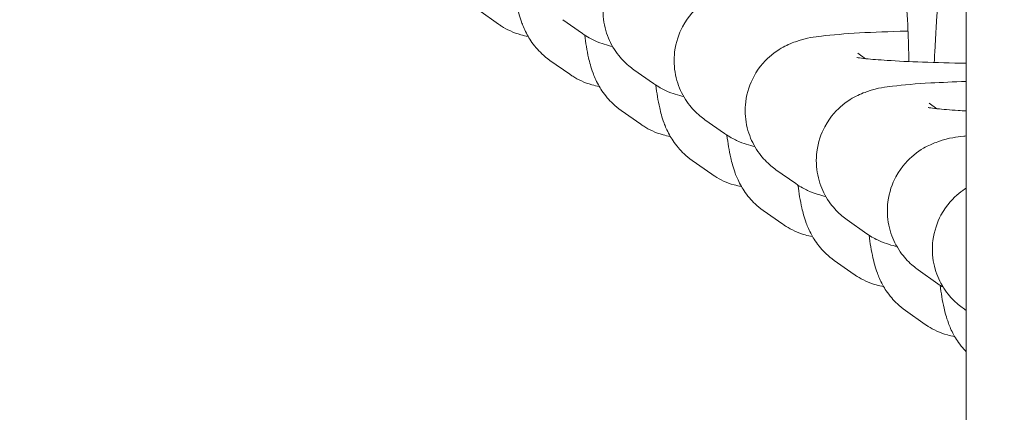
# Model space of a CAD drawing. Units: millimetres. Extents: x 45779 to 94494, y 425 to 29407.
# Drawn here: x 59662 to 59703, y 2711 to 2728 of the extents above; entities that cross this region are included whole.
import ezdxf

# ---------------------------------------------------------------- set-up
doc = ezdxf.new("R2010")
doc.units = ezdxf.units.MM
doc.dimstyles.new('MURAT$0', dxfattribs={"dimtxt": 350, "dimasz": 300, "dimexe": 50, "dimexo": 150, "dimgap": 150, "dimtad": 1, "dimdec": 0, "dimtxsty": 'Standard', "dimcen": 0, "dimclrd": 256, "dimadec": 0, "dimazin": 0, "dimtfac": 1, "dimtdec": 0, "dimtix": 1, "dimtmove": 0, "dimatfit": 3, "dimfxl": 1, "dimarcsym": 0})

# ---------------------------------------------------------------- blocks, each defined once
blk = doc.blocks.new('A$C461F6648')
at = {"color": 0, "linetype": 'Continuous', "lineweight": 0}
for p, q in [((180198.099, 44389.262), (180198.099, 41504.767)), ((180178.395, 42111.328), (180177.563, 42111.913)), ((180181.096, 42111.518), (180181.928, 42110.933)), ((180181.39, 42109.221), (180180.558, 42109.806)), ((180193.534, 42110.106), (180193.859, 42109.877)), ((180184.092, 42109.412), (180184.924, 42108.826)), ((180184.386, 42107.114), (180183.554, 42107.699)), ((180196.529, 42107.999), (180196.854, 42107.771)), ((180187.087, 42107.305), (180187.919, 42106.72)), ((180187.381, 42105.007), (180186.549, 42105.593)), ((180190.082, 42105.198), (180190.914, 42104.613)), ((180190.376, 42102.901), (180189.544, 42103.486)), ((180193.078, 42103.091), (180193.91, 42102.506)), ((180193.372, 42100.794), (180192.54, 42101.379)), ((180196.073, 42100.985), (180196.905, 42100.399)), ((180196.367, 42098.687), (180195.535, 42099.272)), ((180197.97, 42099.363), (180198.099, 42099.272))]:
    blk.add_line(p, q, dxfattribs=at)
for points, knots in [([(180196.753, 42109.714), (180196.759, 42109.862), (180196.765, 42110.007), (180196.804, 42110.883), (180196.848, 42111.554), (180196.966, 42112.813), (180197.028, 42113.345), (180197.199, 42114.062), (180197.239, 42114.212), (180197.349, 42114.532), (180197.408, 42114.689), (180197.62, 42115.099), (180197.759, 42115.359), (180198.099, 42115.701)], [5.154101, 5.154101, 5.154101, 5.154101, 5.22089, 5.22089, 5.562102, 5.562102, 5.949042, 5.949042, 6.047217, 6.047217, 6.123561, 6.123561, 6.199923, 6.199923, 6.199923, 6.199923]), ([(180189.652, 42115.252), (180189.629, 42115.251), (180189.606, 42115.251), (180188.864, 42115.232), (180188.199, 42115.206), (180186.991, 42115.138), (180186.47, 42115.098), (180185.685, 42114.997), (180185.46, 42114.992), (180184.827, 42114.774), (180184.729, 42114.737), (180184.436, 42114.604), (180184.218, 42114.503), (180183.684, 42114.063), (180183.402, 42113.796), (180182.999, 42113.042), (180182.867, 42112.677), (180182.776, 42111.95), (180182.791, 42111.608), (180182.919, 42110.979), (180183.031, 42110.696), (180183.309, 42110.179), (180183.478, 42109.97), (180183.804, 42109.627), (180183.959, 42109.505), (180184.092, 42109.412)], [2.024328, 2.024328, 2.024328, 2.024328, 2.034783, 2.034783, 2.368263, 2.368263, 2.725484, 2.725484, 2.975188, 2.975188, 3.014771, 3.014771, 3.071077, 3.071077, 3.110411, 3.110411, 3.134326, 3.134326, 3.15346, 3.15346, 3.173113, 3.173113, 3.19727, 3.19727, 3.224893, 3.224893, 3.224893, 3.224893]), ([(180195.385, 42114.039), (180195.385, 42114.039), (180195.392, 42114.008), (180195.417, 42113.874), (180195.438, 42113.736), (180195.491, 42113.316), (180195.522, 42112.996), (180195.585, 42112.184), (180195.616, 42111.668), (180195.658, 42110.679), (180195.672, 42110.224), (180195.683, 42109.754)], [0.325246, 0.325246, 0.325246, 0.325246, 0.426481, 0.426481, 0.593036, 0.593036, 0.829029, 0.829029, 1.111095, 1.111095, 1.326747, 1.326747, 1.326747, 1.326747]), ([(180192.647, 42113.145), (180192.624, 42113.145), (180192.602, 42113.144), (180191.859, 42113.125), (180191.194, 42113.099), (180189.986, 42113.031), (180189.465, 42112.991), (180188.681, 42112.89), (180188.455, 42112.885), (180187.822, 42112.667), (180187.724, 42112.63), (180187.432, 42112.497), (180187.213, 42112.396), (180186.68, 42111.957), (180186.398, 42111.69), (180185.994, 42110.935), (180185.862, 42110.57), (180185.772, 42109.843), (180185.786, 42109.502), (180185.914, 42108.872), (180186.026, 42108.589), (180186.304, 42108.073), (180186.473, 42107.863), (180186.799, 42107.52), (180186.954, 42107.398), (180187.087, 42107.305)], [2.024328, 2.024328, 2.024328, 2.024328, 2.034783, 2.034783, 2.368263, 2.368263, 2.725484, 2.725484, 2.975188, 2.975188, 3.014771, 3.014771, 3.071077, 3.071077, 3.110411, 3.110411, 3.134326, 3.134326, 3.15346, 3.15346, 3.173113, 3.173113, 3.19727, 3.19727, 3.224893, 3.224893, 3.224893, 3.224893]), ([(180180.558, 42109.806), (180180.295, 42109.991), (180180.116, 42110.174), (180179.795, 42110.55), (180179.687, 42110.727), (180179.492, 42111.081), (180179.428, 42111.239), (180179.283, 42111.632), (180179.234, 42111.826), (180179.118, 42112.335), (180179.07, 42112.639), (180179.026, 42112.977)], [3.2001473, 3.2001473, 3.2001473, 3.2001473, 3.2390204, 3.2390204, 3.2916749, 3.2916749, 3.3633911, 3.3633911, 3.495065, 3.495065, 3.7142586, 3.7142586, 3.7142586, 3.7142586]), ([(180179.641, 42110.813), (180179.534, 42110.831), (180179.431, 42110.855), (180179.013, 42110.972), (180178.741, 42111.105), (180178.479, 42111.27), (180178.436, 42111.299), (180178.395, 42111.328)], [3.15584558, 3.15584558, 3.15584558, 3.15584558, 3.16495489, 3.16495489, 3.19412918, 3.19412918, 3.20014733, 3.20014733, 3.20014733, 3.20014733]), ([(180195.642, 42111.039), (180195.62, 42111.038), (180195.597, 42111.037), (180194.854, 42111.018), (180194.19, 42110.993), (180192.982, 42110.925), (180192.46, 42110.884), (180191.676, 42110.783), (180191.45, 42110.778), (180190.818, 42110.56), (180190.719, 42110.523), (180190.427, 42110.391), (180190.208, 42110.289), (180189.675, 42109.85), (180189.393, 42109.583), (180188.989, 42108.829), (180188.857, 42108.463), (180188.767, 42107.736), (180188.781, 42107.395), (180188.909, 42106.766), (180189.022, 42106.482), (180189.3, 42105.966), (180189.468, 42105.756), (180189.795, 42105.413), (180189.949, 42105.292), (180190.082, 42105.198)], [2.024328, 2.024328, 2.024328, 2.024328, 2.034783, 2.034783, 2.368263, 2.368263, 2.725484, 2.725484, 2.975188, 2.975188, 3.014771, 3.014771, 3.071077, 3.071077, 3.110411, 3.110411, 3.134326, 3.134326, 3.15346, 3.15346, 3.173113, 3.173113, 3.19727, 3.19727, 3.224893, 3.224893, 3.224893, 3.224893]), ([(180181.928, 42110.933), (180182.139, 42110.785), (180182.298, 42110.706), (180182.601, 42110.566), (180182.728, 42110.522), (180182.979, 42110.442), (180183.092, 42110.414), (180183.196, 42110.391)], [3.2248931, 3.2248931, 3.2248931, 3.2248931, 3.2685753, 3.2685753, 3.3251059, 3.3251059, 3.3980275, 3.3980275, 3.3980275, 3.3980275]), ([(180183.554, 42107.699), (180183.29, 42107.885), (180183.111, 42108.068), (180182.791, 42108.443), (180182.683, 42108.62), (180182.487, 42108.975), (180182.424, 42109.132), (180182.278, 42109.525), (180182.229, 42109.719), (180182.114, 42110.228), (180182.066, 42110.532), (180182.022, 42110.87)], [3.2001473, 3.2001473, 3.2001473, 3.2001473, 3.2390204, 3.2390204, 3.2916749, 3.2916749, 3.3633911, 3.3633911, 3.495065, 3.495065, 3.7142586, 3.7142586, 3.7142586, 3.7142586]), ([(180193.495, 42109.925), (180193.495, 42109.925), (180193.514, 42109.921), (180193.612, 42109.906), (180193.731, 42109.891), (180194.109, 42109.851), (180194.411, 42109.827), (180195.195, 42109.776), (180195.703, 42109.751), (180196.831, 42109.71), (180197.453, 42109.693), (180198.099, 42109.682)], [3.43263, 3.43263, 3.43263, 3.43263, 3.511227, 3.511227, 3.671089, 3.671089, 3.908135, 3.908135, 4.194464, 4.194464, 4.486512, 4.486512, 4.486512, 4.486512]), ([(180182.636, 42108.706), (180182.53, 42108.725), (180182.426, 42108.748), (180182.008, 42108.865), (180181.737, 42108.998), (180181.474, 42109.164), (180181.431, 42109.192), (180181.39, 42109.221)], [3.15584558, 3.15584558, 3.15584558, 3.15584558, 3.16495489, 3.16495489, 3.19412918, 3.19412918, 3.20014733, 3.20014733, 3.20014733, 3.20014733]), ([(180184.924, 42108.826), (180185.134, 42108.679), (180185.293, 42108.599), (180185.596, 42108.459), (180185.723, 42108.416), (180185.974, 42108.336), (180186.087, 42108.308), (180186.192, 42108.284)], [3.2248931, 3.2248931, 3.2248931, 3.2248931, 3.2685753, 3.2685753, 3.3251059, 3.3251059, 3.3980275, 3.3980275, 3.3980275, 3.3980275]), ([(180186.549, 42105.593), (180186.286, 42105.778), (180186.106, 42105.961), (180185.786, 42106.336), (180185.678, 42106.513), (180185.483, 42106.868), (180185.419, 42107.025), (180185.273, 42107.418), (180185.225, 42107.612), (180185.109, 42108.122), (180185.061, 42108.425), (180185.017, 42108.763)], [3.2001473, 3.2001473, 3.2001473, 3.2001473, 3.2390204, 3.2390204, 3.2916749, 3.2916749, 3.3633911, 3.3633911, 3.495065, 3.495065, 3.7142586, 3.7142586, 3.7142586, 3.7142586]), ([(180198.099, 42108.917), (180197.559, 42108.9), (180197.056, 42108.879), (180195.977, 42108.818), (180195.456, 42108.777), (180194.671, 42108.676), (180194.446, 42108.671), (180193.813, 42108.453), (180193.715, 42108.417), (180193.422, 42108.284), (180193.204, 42108.182), (180192.67, 42107.743), (180192.388, 42107.476), (180191.985, 42106.722), (180191.853, 42106.356), (180191.762, 42105.63), (180191.777, 42105.288), (180191.905, 42104.659), (180192.017, 42104.375), (180192.295, 42103.859), (180192.464, 42103.65), (180192.79, 42103.306), (180192.945, 42103.185), (180193.078, 42103.091)], [2.108682, 2.108682, 2.108682, 2.108682, 2.368263, 2.368263, 2.725484, 2.725484, 2.975188, 2.975188, 3.014771, 3.014771, 3.071077, 3.071077, 3.110411, 3.110411, 3.134326, 3.134326, 3.15346, 3.15346, 3.173113, 3.173113, 3.19727, 3.19727, 3.224893, 3.224893, 3.224893, 3.224893]), ([(180196.49, 42107.818), (180196.49, 42107.818), (180196.51, 42107.814), (180196.608, 42107.799), (180196.726, 42107.784), (180197.105, 42107.745), (180197.407, 42107.72), (180197.869, 42107.69), (180197.982, 42107.683), (180198.099, 42107.677)], [3.4326305, 3.4326305, 3.4326305, 3.4326305, 3.5112269, 3.5112269, 3.6710888, 3.6710888, 3.9081354, 3.9081354, 3.980078, 3.980078, 3.980078, 3.980078]), ([(180185.631, 42106.6), (180185.525, 42106.618), (180185.421, 42106.641), (180185.004, 42106.759), (180184.732, 42106.891), (180184.469, 42107.057), (180184.427, 42107.085), (180184.386, 42107.114)], [3.15584558, 3.15584558, 3.15584558, 3.15584558, 3.16495489, 3.16495489, 3.19412918, 3.19412918, 3.20014733, 3.20014733, 3.20014733, 3.20014733]), ([(180187.919, 42106.72), (180188.129, 42106.572), (180188.289, 42106.492), (180188.591, 42106.353), (180188.718, 42106.309), (180188.97, 42106.229), (180189.082, 42106.201), (180189.187, 42106.177)], [3.2248931, 3.2248931, 3.2248931, 3.2248931, 3.2685753, 3.2685753, 3.3251059, 3.3251059, 3.3980275, 3.3980275, 3.3980275, 3.3980275]), ([(180189.544, 42103.486), (180189.281, 42103.671), (180189.102, 42103.854), (180188.781, 42104.23), (180188.673, 42104.407), (180188.478, 42104.761), (180188.414, 42104.918), (180188.269, 42105.311), (180188.22, 42105.505), (180188.104, 42106.015), (180188.056, 42106.319), (180188.012, 42106.656)], [3.2001473, 3.2001473, 3.2001473, 3.2001473, 3.2390204, 3.2390204, 3.2916749, 3.2916749, 3.3633911, 3.3633911, 3.495065, 3.495065, 3.7142586, 3.7142586, 3.7142586, 3.7142586]), ([(180198.099, 42106.625), (180198.062, 42106.62), (180198.026, 42106.616), (180197.667, 42106.57), (180197.441, 42106.564), (180196.808, 42106.347), (180196.71, 42106.31), (180196.418, 42106.177), (180196.199, 42106.076), (180195.666, 42105.636), (180195.384, 42105.369), (180194.98, 42104.615), (180194.848, 42104.25), (180194.758, 42103.523), (180194.772, 42103.181), (180194.9, 42102.552), (180195.012, 42102.269), (180195.29, 42101.752), (180195.459, 42101.543), (180195.785, 42101.2), (180195.94, 42101.078), (180196.073, 42100.985)], [2.6973072, 2.6973072, 2.6973072, 2.6973072, 2.7254839, 2.7254839, 2.9751885, 2.9751885, 3.0147711, 3.0147711, 3.0710772, 3.0710772, 3.1104109, 3.1104109, 3.134326, 3.134326, 3.1534602, 3.1534602, 3.1731125, 3.1731125, 3.1972696, 3.1972696, 3.2248931, 3.2248931, 3.2248931, 3.2248931]), ([(180188.627, 42104.493), (180188.52, 42104.511), (180188.417, 42104.535), (180187.999, 42104.652), (180187.727, 42104.784), (180187.465, 42104.95), (180187.422, 42104.979), (180187.381, 42105.007)], [3.15584558, 3.15584558, 3.15584558, 3.15584558, 3.16495489, 3.16495489, 3.19412918, 3.19412918, 3.20014733, 3.20014733, 3.20014733, 3.20014733]), ([(180190.914, 42104.613), (180191.125, 42104.465), (180191.284, 42104.386), (180191.587, 42104.246), (180191.714, 42104.202), (180191.965, 42104.122), (180192.078, 42104.094), (180192.182, 42104.07)], [3.2248931, 3.2248931, 3.2248931, 3.2248931, 3.2685753, 3.2685753, 3.3251059, 3.3251059, 3.3980275, 3.3980275, 3.3980275, 3.3980275]), ([(180192.54, 42101.379), (180192.276, 42101.564), (180192.097, 42101.747), (180191.777, 42102.123), (180191.669, 42102.3), (180191.473, 42102.654), (180191.41, 42102.811), (180191.264, 42103.204), (180191.215, 42103.398), (180191.1, 42103.908), (180191.052, 42104.212), (180191.008, 42104.55)], [3.2001473, 3.2001473, 3.2001473, 3.2001473, 3.2390204, 3.2390204, 3.2916749, 3.2916749, 3.3633911, 3.3633911, 3.495065, 3.495065, 3.7142586, 3.7142586, 3.7142586, 3.7142586]), ([(180198.099, 42104.425), (180198.005, 42104.366), (180197.9, 42104.293), (180197.562, 42104.015), (180197.28, 42103.748), (180196.877, 42102.994), (180196.745, 42102.628), (180196.654, 42101.902), (180196.669, 42101.56), (180196.796, 42100.931), (180196.909, 42100.647), (180197.187, 42100.131), (180197.356, 42099.921), (180197.682, 42099.578), (180197.837, 42099.457), (180197.97, 42099.363)], [3.049818, 3.049818, 3.049818, 3.049818, 3.0710772, 3.0710772, 3.1104109, 3.1104109, 3.134326, 3.134326, 3.1534602, 3.1534602, 3.1731125, 3.1731125, 3.1972696, 3.1972696, 3.2248931, 3.2248931, 3.2248931, 3.2248931]), ([(180191.622, 42102.386), (180191.516, 42102.404), (180191.412, 42102.428), (180190.994, 42102.545), (180190.723, 42102.678), (180190.46, 42102.843), (180190.417, 42102.872), (180190.376, 42102.901)], [3.15584558, 3.15584558, 3.15584558, 3.15584558, 3.16495489, 3.16495489, 3.19412918, 3.19412918, 3.20014733, 3.20014733, 3.20014733, 3.20014733]), ([(180193.91, 42102.506), (180194.12, 42102.358), (180194.279, 42102.279), (180194.582, 42102.139), (180194.709, 42102.095), (180194.96, 42102.015), (180195.073, 42101.987), (180195.178, 42101.964)], [3.2248931, 3.2248931, 3.2248931, 3.2248931, 3.2685753, 3.2685753, 3.3251059, 3.3251059, 3.3980275, 3.3980275, 3.3980275, 3.3980275]), ([(180195.535, 42099.272), (180195.272, 42099.458), (180195.092, 42099.641), (180194.772, 42100.016), (180194.664, 42100.193), (180194.469, 42100.547), (180194.405, 42100.705), (180194.259, 42101.098), (180194.211, 42101.292), (180194.095, 42101.801), (180194.047, 42102.105), (180194.003, 42102.443)], [3.2001473, 3.2001473, 3.2001473, 3.2001473, 3.2390204, 3.2390204, 3.2916749, 3.2916749, 3.3633911, 3.3633911, 3.495065, 3.495065, 3.7142586, 3.7142586, 3.7142586, 3.7142586]), ([(180194.617, 42100.279), (180194.511, 42100.298), (180194.407, 42100.321), (180193.99, 42100.438), (180193.718, 42100.571), (180193.455, 42100.737), (180193.413, 42100.765), (180193.372, 42100.794)], [3.15584558, 3.15584558, 3.15584558, 3.15584558, 3.16495489, 3.16495489, 3.19412918, 3.19412918, 3.20014733, 3.20014733, 3.20014733, 3.20014733]), ([(180198.099, 42097.532), (180198.045, 42097.588), (180197.996, 42097.642), (180197.767, 42097.909), (180197.659, 42098.086), (180197.464, 42098.441), (180197.4, 42098.598), (180197.255, 42098.991), (180197.206, 42099.185), (180197.09, 42099.694), (180197.042, 42099.998), (180196.998, 42100.336)], [3.2263919, 3.2263919, 3.2263919, 3.2263919, 3.2390204, 3.2390204, 3.2916749, 3.2916749, 3.3633911, 3.3633911, 3.495065, 3.495065, 3.7142586, 3.7142586, 3.7142586, 3.7142586]), ([(180197.613, 42098.173), (180197.506, 42098.191), (180197.403, 42098.214), (180196.985, 42098.332), (180196.713, 42098.464), (180196.451, 42098.63), (180196.408, 42098.658), (180196.367, 42098.687)], [3.15584558, 3.15584558, 3.15584558, 3.15584558, 3.16495489, 3.16495489, 3.19412918, 3.19412918, 3.20014733, 3.20014733, 3.20014733, 3.20014733])]:
    blk.add_open_spline(points, degree=3, knots=knots, dxfattribs=at)
blk.add_open_spline([(180196.905, 42100.399), (180196.985, 42100.343), (180197.058, 42100.297), (180197.124, 42100.258)], degree=3, dxfattribs=at)
blk = doc.blocks.new('*D27')
at = {"color": 0, "lineweight": -2, "transparency": 16777216}
for p, q in [((45778.902, 11085.371), (45778.902, 424.742)), ((62283.039, 8425.462), (62283.039, 424.742))]:
    blk.add_line(p, q, dxfattribs=at)
at = {"lineweight": -2, "transparency": 16777216}
blk.add_line((46078.902, 474.742), (61983.039, 474.742), dxfattribs=at)
at = {"transparency": 16777216}
for points in [[(46078.902, 524.742), (46078.902, 424.742), (45778.902, 474.742)], [(61983.039, 524.742), (61983.039, 424.742), (62283.039, 474.742)]]:
    blk.add_solid(points, dxfattribs=at)
at = {"layer": 'Defpoints', "color": 0, "transparency": 16777216}
for p in [(45778.902, 11235.371), (62283.039, 8575.462), (62283.039, 474.742)]:
    blk.add_point(p, dxfattribs=at)
at = {"color": 0, "transparency": 16777216, "insert": (54030.97, 799.742), "char_height": 350, "attachment_point": 5}
blk.add_mtext('16504', dxfattribs=at)
blk = doc.blocks.new('*D30')
at = {"color": 0, "lineweight": -2, "transparency": 16777216}
for p, q in [((59483.68, 19323.581), (65252.217, 19323.581)), ((59896.744, 1900.43), (65252.217, 1900.43))]:
    blk.add_line(p, q, dxfattribs=at)
at = {"lineweight": -2, "transparency": 16777216}
blk.add_line((65202.217, 19023.581), (65202.217, 2200.43), dxfattribs=at)
at = {"transparency": 16777216}
for points in [[(65152.217, 19023.581), (65252.217, 19023.581), (65202.217, 19323.581)], [(65152.217, 2200.43), (65252.217, 2200.43), (65202.217, 1900.43)]]:
    blk.add_solid(points, dxfattribs=at)
at = {"layer": 'Defpoints', "color": 0, "transparency": 16777216}
for p in [(59333.68, 19323.581), (59746.744, 1900.43), (65202.217, 1900.43)]:
    blk.add_point(p, dxfattribs=at)
at = {"color": 0, "transparency": 16777216, "insert": (64877.217, 10612.006), "char_height": 350, "attachment_point": 5, "rotation": 90}
blk.add_mtext('17423', dxfattribs=at)

msp = doc.modelspace()

# ---------------------------------------------------------------- block references
msp.add_blockref('A$C461F6648', (-120496.256, -39383.916))

# ---------------------------------------------------------------- dimensions: what is measured, and where the dimension line sits
dim = msp.add_linear_dim(base=(65202.217, 1900.43), p1=(59333.68, 19323.581), p2=(59746.744, 1900.43), angle=90, dimstyle='MURAT$0')
dim.commit()
dim.dimension.update_dxf_attribs({"geometry": '*D30', "text_midpoint": (64877.217, 10612.006)})
dim = msp.add_linear_dim(base=(62283.039, 474.742), p1=(45778.902, 11235.371), p2=(62283.039, 8575.462), dimstyle='MURAT$0')
dim.commit()
dim.dimension.update_dxf_attribs({"geometry": '*D27', "text_midpoint": (54030.97, 799.742)})

doc.saveas('drawing.dxf')
